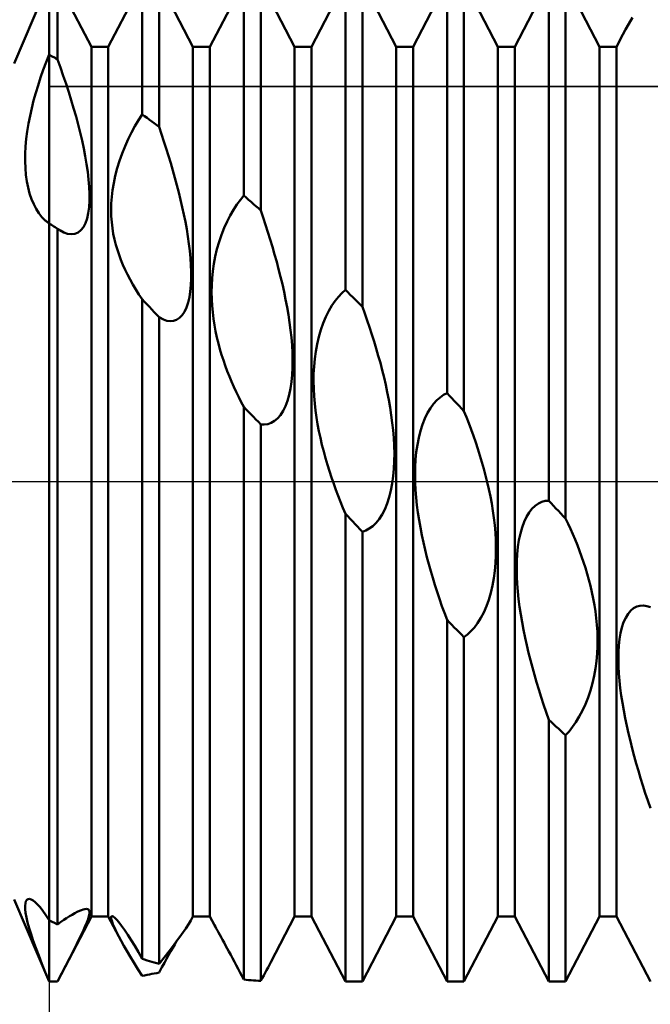
# Model space of a CAD drawing. Units: millimetres. Extents: x -26 to 207, y -41 to 57.
# Drawn here: x 84 to 92, y -7 to 6 of the extents above; entities that cross this region are included whole.
import ezdxf

# ---------------------------------------------------------------- set-up
doc = ezdxf.new("R2010")
doc.units = ezdxf.units.MM
doc.header["$LTSCALE"] = 5.8
doc.linetypes.add('LONGDASH_DASH', pattern=[0.85, 0.4, -0.2, 0.05, -0.2])
for name, color, linetype in [('1', 4, 'CONTINUOUS'), ('2', 7, 'CONTINUOUS'), ('4', 2, 'LONGDASH_DASH'), ('CUT', 1, 'CONTINUOUS'), ('NOCUT', 7, 'CONTINUOUS'), ('SK4', 2, 'LONGDASH_DASH')]:
    doc.layers.add(name, color=color, linetype=linetype)

msp = doc.modelspace()

# ---------------------------------------------------------------- linework, layer by layer
at = {"layer": '1', "color": 4, "linetype": 'CONTINUOUS', "lineweight": 50}
for p, q in [((83.543, 5.5), (84, 6.579)), ((84, -6.579), (84, 6.579)), ((84.557, 5.723), (84.111, 6.579)), ((84.111, 5.556), (84.111, 6.579)), ((84.78, 5.723), (85.226, 6.579)), ((85.226, 4.831), (85.226, 6.579)), ((85.894, 5.723), (85.448, 6.579)), ((85.448, 4.667), (85.448, 6.579)), ((86.117, 5.723), (86.563, 6.579)), ((86.563, 3.764), (86.563, 6.579)), ((87.231, 5.723), (86.785, 6.579)), ((86.785, 3.568), (86.785, 6.579)), ((87.454, 5.723), (87.9, 6.579)), ((87.9, 2.521), (87.9, 6.579)), ((88.568, 5.723), (88.122, 6.579)), ((88.122, 2.301), (88.122, 6.579)), ((88.791, 5.723), (89.237, 6.579)), ((89.237, 1.162), (89.237, 6.579)), ((89.905, 5.723), (89.459, 6.579)), ((89.459, 0.928), (89.459, 6.579)), ((90.128, 5.723), (90.574, 6.579)), ((90.574, -0.252), (90.574, 6.579)), ((90.796, -0.488), (90.796, 6.578)), ((91.242, 5.723), (90.944, 6.296)), ((91.629, 6.025), (91.677, 6.105)), ((91.585, 5.951), (91.629, 6.025)), ((91.465, 5.723), (91.549, 5.883)), ((91.549, 5.883), (91.585, 5.951)), ((84.557, 5.723), (84.78, 5.723)), ((84.557, -5.723), (84.557, 5.723)), ((84.78, -5.723), (84.78, 5.723)), ((85.894, 5.723), (86.117, 5.723)), ((85.894, -5.723), (85.894, 5.723)), ((86.117, -5.723), (86.117, 5.723)), ((87.231, 5.723), (87.454, 5.723)), ((87.231, -5.723), (87.231, 5.723)), ((87.454, -5.723), (87.454, 5.723)), ((88.568, 5.723), (88.791, 5.723)), ((88.568, -5.723), (88.568, 5.723)), ((88.791, -5.723), (88.791, 5.723)), ((89.905, 5.723), (90.128, 5.723)), ((89.905, -5.723), (89.905, 5.723)), ((90.128, -5.723), (90.128, 5.723)), ((91.242, 5.723), (91.465, 5.723)), ((91.242, -5.723), (91.242, 5.723)), ((91.465, -5.723), (91.465, 5.723)), ((83.961, 5.519), (84, 5.618)), ((84.016, 5.609), (84, 5.618)), ((84.032, 5.6), (84.016, 5.609)), ((84.048, 5.591), (84.032, 5.6)), ((84.064, 5.583), (84.048, 5.591)), ((84.08, 5.574), (84.064, 5.583)), ((84.096, 5.565), (84.08, 5.574)), ((83.923, 5.418), (83.961, 5.519)), ((84.111, 5.556), (84.096, 5.565)), ((84.15, 5.448), (84.111, 5.556)), ((84.188, 5.34), (84.15, 5.448)), ((83.855, 5.214), (83.888, 5.316)), ((83.888, 5.316), (83.923, 5.418)), ((84.224, 5.232), (84.188, 5.34)), ((83.825, 5.114), (83.855, 5.214)), ((84.259, 5.125), (84.224, 5.232)), ((83.797, 5.013), (83.825, 5.114)), ((84.292, 5.019), (84.259, 5.125)), ((83.772, 4.912), (83.797, 5.013)), ((84.324, 4.912), (84.292, 5.019)), ((83.73, 4.71), (83.75, 4.811)), ((83.75, 4.811), (83.772, 4.912)), ((84.355, 4.805), (84.324, 4.912)), ((84.383, 4.698), (84.355, 4.805)), ((85.178, 4.757), (85.226, 4.831)), ((85.257, 4.808), (85.226, 4.831)), ((85.289, 4.785), (85.257, 4.808)), ((83.714, 4.608), (83.73, 4.71)), ((84.41, 4.592), (84.383, 4.698)), ((85.085, 4.593), (85.131, 4.678)), ((85.131, 4.678), (85.178, 4.757)), ((85.321, 4.762), (85.289, 4.785)), ((85.353, 4.738), (85.321, 4.762)), ((85.385, 4.715), (85.353, 4.738)), ((85.417, 4.691), (85.385, 4.715)), ((85.448, 4.667), (85.417, 4.691)), ((85.481, 4.572), (85.448, 4.667)), ((83.701, 4.508), (83.714, 4.608)), ((84.435, 4.488), (84.41, 4.592)), ((85.041, 4.505), (85.085, 4.593)), ((85.512, 4.476), (85.481, 4.572)), ((83.687, 4.312), (83.692, 4.409)), ((83.692, 4.409), (83.701, 4.508)), ((84.457, 4.384), (84.435, 4.488)), ((84.961, 4.316), (85, 4.412)), ((85, 4.412), (85.041, 4.505)), ((85.543, 4.381), (85.512, 4.476)), ((83.686, 4.217), (83.687, 4.312)), ((84.477, 4.281), (84.457, 4.384)), ((84.495, 4.178), (84.477, 4.281)), ((84.927, 4.219), (84.961, 4.316)), ((85.573, 4.285), (85.543, 4.381)), ((85.602, 4.188), (85.573, 4.285)), ((83.689, 4.125), (83.686, 4.217)), ((84.509, 4.076), (84.495, 4.178)), ((84.897, 4.122), (84.927, 4.219)), ((85.63, 4.092), (85.602, 4.188)), ((83.696, 4.036), (83.689, 4.125)), ((83.708, 3.95), (83.696, 4.036)), ((84.521, 3.976), (84.509, 4.076)), ((84.851, 3.928), (84.871, 4.024)), ((84.871, 4.024), (84.897, 4.122)), ((85.657, 3.995), (85.63, 4.092)), ((83.724, 3.868), (83.708, 3.95)), ((84.529, 3.878), (84.521, 3.976)), ((84.836, 3.835), (84.851, 3.928)), ((85.683, 3.899), (85.657, 3.995)), ((85.708, 3.803), (85.683, 3.899)), ((83.744, 3.79), (83.724, 3.868)), ((83.769, 3.718), (83.744, 3.79)), ((84.533, 3.785), (84.529, 3.878)), ((84.532, 3.695), (84.533, 3.785)), ((84.825, 3.745), (84.836, 3.835)), ((85.731, 3.708), (85.708, 3.803)), ((86.517, 3.708), (86.563, 3.764)), ((86.594, 3.736), (86.563, 3.764)), ((83.798, 3.65), (83.769, 3.718)), ((83.831, 3.588), (83.798, 3.65)), ((84.526, 3.611), (84.532, 3.695)), ((84.817, 3.574), (84.819, 3.658)), ((84.819, 3.658), (84.825, 3.745)), ((85.753, 3.611), (85.731, 3.708)), ((86.426, 3.577), (86.471, 3.645)), ((86.471, 3.645), (86.517, 3.708)), ((86.626, 3.709), (86.594, 3.736)), ((86.658, 3.681), (86.626, 3.709)), ((86.69, 3.652), (86.658, 3.681)), ((86.722, 3.624), (86.69, 3.652)), ((83.867, 3.532), (83.831, 3.588)), ((83.907, 3.481), (83.867, 3.532)), ((84.5, 3.463), (84.516, 3.534)), ((84.516, 3.534), (84.526, 3.611)), ((84.819, 3.492), (84.817, 3.574)), ((85.774, 3.514), (85.753, 3.611)), ((85.794, 3.417), (85.774, 3.514)), ((86.342, 3.421), (86.383, 3.502)), ((86.383, 3.502), (86.426, 3.577)), ((86.754, 3.596), (86.722, 3.624)), ((86.785, 3.568), (86.754, 3.596)), ((86.818, 3.473), (86.785, 3.568)), ((83.951, 3.436), (83.907, 3.481)), ((83.959, 3.429), (83.951, 3.436)), ((83.967, 3.422), (83.959, 3.429)), ((83.975, 3.416), (83.967, 3.422)), ((83.983, 3.409), (83.975, 3.416)), ((83.992, 3.403), (83.983, 3.409)), ((84, 3.397), (83.992, 3.403)), ((84.016, 3.387), (84, 3.397)), ((84.032, 3.377), (84.016, 3.387)), ((84.048, 3.367), (84.032, 3.377)), ((84.452, 3.348), (84.479, 3.401)), ((84.479, 3.401), (84.5, 3.463)), ((84.825, 3.412), (84.819, 3.492)), ((84.834, 3.334), (84.825, 3.412)), ((85.811, 3.32), (85.794, 3.417)), ((86.304, 3.337), (86.342, 3.421)), ((86.849, 3.378), (86.818, 3.473)), ((86.88, 3.282), (86.849, 3.378)), ((84.064, 3.357), (84.048, 3.367)), ((84.08, 3.347), (84.064, 3.357)), ((84.096, 3.337), (84.08, 3.347)), ((84.111, 3.327), (84.096, 3.337)), ((84.117, 3.324), (84.111, 3.327)), ((84.111, -5.829), (84.111, 3.327)), ((84.122, 3.32), (84.117, 3.324)), ((84.127, 3.317), (84.122, 3.32)), ((84.132, 3.313), (84.127, 3.317)), ((84.137, 3.31), (84.132, 3.313)), ((84.142, 3.307), (84.137, 3.31)), ((84.194, 3.278), (84.142, 3.307)), ((84.245, 3.26), (84.194, 3.278)), ((84.294, 3.254), (84.245, 3.26)), ((84.294, 3.254), (84.34, 3.259)), ((84.34, 3.259), (84.382, 3.277)), ((84.382, 3.277), (84.419, 3.307)), ((84.419, 3.307), (84.452, 3.348)), ((84.846, 3.259), (84.834, 3.334)), ((84.861, 3.186), (84.846, 3.259)), ((85.827, 3.224), (85.811, 3.32)), ((86.237, 3.154), (86.268, 3.247)), ((86.268, 3.247), (86.304, 3.337)), ((86.91, 3.185), (86.88, 3.282)), ((84.879, 3.116), (84.861, 3.186)), ((84.899, 3.048), (84.879, 3.116)), ((85.841, 3.129), (85.827, 3.224)), ((85.852, 3.035), (85.841, 3.129)), ((86.209, 3.059), (86.237, 3.154)), ((86.94, 3.087), (86.91, 3.185)), ((84.921, 2.982), (84.899, 3.048)), ((84.945, 2.917), (84.921, 2.982)), ((85.861, 2.941), (85.852, 3.035)), ((86.187, 2.963), (86.209, 3.059)), ((86.968, 2.989), (86.94, 3.087)), ((86.995, 2.891), (86.968, 2.989)), ((84.971, 2.853), (84.945, 2.917)), ((85, 2.788), (84.971, 2.853)), ((85.867, 2.849), (85.861, 2.941)), ((86.155, 2.77), (86.169, 2.866)), ((86.169, 2.866), (86.187, 2.963)), ((87.021, 2.793), (86.995, 2.891)), ((85.032, 2.723), (85, 2.788)), ((85.066, 2.658), (85.032, 2.723)), ((85.87, 2.758), (85.867, 2.849)), ((85.87, 2.669), (85.87, 2.758)), ((86.145, 2.675), (86.155, 2.77)), ((87.046, 2.694), (87.021, 2.793)), ((85.102, 2.593), (85.066, 2.658)), ((85.141, 2.528), (85.102, 2.593)), ((85.866, 2.583), (85.87, 2.669)), ((86.14, 2.581), (86.145, 2.675)), ((87.07, 2.596), (87.046, 2.694)), ((87.092, 2.497), (87.07, 2.596)), ((85.182, 2.463), (85.141, 2.528)), ((85.226, 2.399), (85.182, 2.463)), ((85.846, 2.425), (85.858, 2.502)), ((85.858, 2.502), (85.866, 2.583)), ((86.139, 2.49), (86.14, 2.581)), ((86.14, 2.4), (86.139, 2.49)), ((87.113, 2.397), (87.092, 2.497)), ((87.808, 2.432), (87.854, 2.48)), ((87.854, 2.48), (87.9, 2.521)), ((87.931, 2.49), (87.9, 2.521)), ((87.963, 2.459), (87.931, 2.49)), ((85.258, 2.365), (85.226, 2.399)), ((85.226, -6.282), (85.226, 2.399)), ((85.29, 2.332), (85.258, 2.365)), ((85.808, 2.291), (85.829, 2.355)), ((85.829, 2.355), (85.846, 2.425)), ((86.145, 2.312), (86.14, 2.4)), ((87.132, 2.296), (87.113, 2.397)), ((87.721, 2.315), (87.764, 2.377)), ((87.764, 2.377), (87.808, 2.432)), ((87.995, 2.427), (87.963, 2.459)), ((88.027, 2.396), (87.995, 2.427)), ((88.059, 2.364), (88.027, 2.396)), ((88.091, 2.333), (88.059, 2.364)), ((88.122, 2.301), (88.091, 2.333)), ((85.322, 2.298), (85.29, 2.332)), ((85.354, 2.264), (85.322, 2.298)), ((85.385, 2.23), (85.354, 2.264)), ((85.417, 2.196), (85.385, 2.23)), ((85.751, 2.189), (85.782, 2.235)), ((85.782, 2.235), (85.808, 2.291)), ((86.153, 2.227), (86.145, 2.312)), ((86.164, 2.142), (86.153, 2.227)), ((87.149, 2.195), (87.132, 2.296)), ((87.642, 2.168), (87.68, 2.245)), ((87.68, 2.245), (87.721, 2.315)), ((88.155, 2.211), (88.122, 2.301)), ((88.186, 2.121), (88.155, 2.211)), ((85.448, 2.162), (85.417, 2.196)), ((85.505, 2.132), (85.448, 2.162)), ((85.448, -6.349), (85.448, 2.162)), ((85.551, 2.116), (85.505, 2.132)), ((85.595, 2.11), (85.551, 2.116)), ((85.595, 2.11), (85.638, 2.114)), ((85.638, 2.114), (85.679, 2.128)), ((85.679, 2.128), (85.717, 2.153)), ((85.717, 2.153), (85.751, 2.189)), ((86.177, 2.059), (86.164, 2.142)), ((87.165, 2.094), (87.149, 2.195)), ((87.178, 1.993), (87.165, 2.094)), ((87.576, 1.998), (87.607, 2.086)), ((87.607, 2.086), (87.642, 2.168)), ((88.217, 2.03), (88.186, 2.121)), ((86.192, 1.977), (86.177, 2.059)), ((86.209, 1.897), (86.192, 1.977)), ((87.189, 1.894), (87.178, 1.993)), ((87.549, 1.905), (87.576, 1.998)), ((88.247, 1.937), (88.217, 2.03)), ((86.228, 1.818), (86.209, 1.897)), ((86.249, 1.742), (86.228, 1.818)), ((87.197, 1.794), (87.189, 1.894)), ((87.527, 1.81), (87.549, 1.905)), ((88.277, 1.844), (88.247, 1.937)), ((88.305, 1.75), (88.277, 1.844)), ((86.271, 1.668), (86.249, 1.742)), ((87.203, 1.694), (87.197, 1.794)), ((87.205, 1.596), (87.203, 1.694)), ((87.496, 1.615), (87.509, 1.713)), ((87.509, 1.713), (87.527, 1.81)), ((88.332, 1.655), (88.305, 1.75)), ((86.294, 1.596), (86.271, 1.668)), ((86.319, 1.525), (86.294, 1.596)), ((87.204, 1.498), (87.205, 1.596)), ((87.487, 1.516), (87.496, 1.615)), ((88.359, 1.56), (88.332, 1.655)), ((88.383, 1.465), (88.359, 1.56)), ((86.345, 1.454), (86.319, 1.525)), ((86.373, 1.384), (86.345, 1.454)), ((87.199, 1.403), (87.204, 1.498)), ((87.481, 1.417), (87.487, 1.516)), ((88.407, 1.369), (88.383, 1.465)), ((86.402, 1.315), (86.373, 1.384)), ((86.432, 1.246), (86.402, 1.315)), ((87.177, 1.223), (87.191, 1.311)), ((87.191, 1.311), (87.199, 1.403)), ((87.48, 1.319), (87.481, 1.417)), ((87.482, 1.221), (87.48, 1.319)), ((88.429, 1.273), (88.407, 1.369)), ((86.463, 1.179), (86.432, 1.246)), ((86.495, 1.112), (86.463, 1.179)), ((87.16, 1.14), (87.177, 1.223)), ((87.487, 1.124), (87.482, 1.221)), ((88.45, 1.174), (88.429, 1.273)), ((88.469, 1.075), (88.45, 1.174)), ((86.529, 1.046), (86.495, 1.112)), ((86.563, 0.981), (86.529, 1.046)), ((87.111, 0.992), (87.138, 1.063)), ((87.138, 1.063), (87.16, 1.14)), ((87.495, 1.029), (87.487, 1.124)), ((88.487, 0.975), (88.469, 1.075)), ((89.059, 1.022), (89.101, 1.069)), ((89.101, 1.069), (89.146, 1.108)), ((89.146, 1.108), (89.191, 1.139)), ((89.191, 1.139), (89.237, 1.162)), ((89.268, 1.128), (89.237, 1.162)), ((89.3, 1.095), (89.268, 1.128)), ((89.332, 1.062), (89.3, 1.095)), ((89.364, 1.028), (89.332, 1.062)), ((86.594, 0.949), (86.563, 0.981)), ((86.563, -6.554), (86.563, 0.981)), ((86.626, 0.916), (86.594, 0.949)), ((86.658, 0.883), (86.626, 0.916)), ((87.045, 0.875), (87.08, 0.929)), ((87.08, 0.929), (87.111, 0.992)), ((87.506, 0.935), (87.495, 1.029)), ((87.519, 0.843), (87.506, 0.935)), ((88.502, 0.875), (88.487, 0.975)), ((88.979, 0.902), (89.018, 0.966)), ((89.018, 0.966), (89.059, 1.022)), ((89.396, 0.995), (89.364, 1.028)), ((89.428, 0.962), (89.396, 0.995)), ((89.459, 0.928), (89.428, 0.962)), ((89.492, 0.847), (89.459, 0.928)), ((86.69, 0.851), (86.658, 0.883)), ((86.722, 0.818), (86.69, 0.851)), ((86.754, 0.785), (86.722, 0.818)), ((86.785, 0.752), (86.754, 0.785)), ((86.922, 0.772), (86.965, 0.797)), ((86.965, 0.797), (87.007, 0.831)), ((87.007, 0.831), (87.045, 0.875)), ((87.534, 0.753), (87.519, 0.843)), ((88.516, 0.774), (88.502, 0.875)), ((88.913, 0.752), (88.945, 0.831)), ((88.945, 0.831), (88.979, 0.902)), ((89.523, 0.766), (89.492, 0.847)), ((86.832, 0.75), (86.785, 0.752)), ((86.785, -6.57), (86.785, 0.752)), ((86.832, 0.75), (86.878, 0.757)), ((86.878, 0.757), (86.922, 0.772)), ((87.551, 0.662), (87.534, 0.753)), ((87.57, 0.573), (87.551, 0.662)), ((88.527, 0.674), (88.516, 0.774)), ((88.535, 0.573), (88.527, 0.674)), ((88.864, 0.577), (88.886, 0.667)), ((88.886, 0.667), (88.913, 0.752)), ((89.554, 0.683), (89.523, 0.766)), ((89.584, 0.6), (89.554, 0.683)), ((87.591, 0.483), (87.57, 0.573)), ((88.54, 0.472), (88.535, 0.573)), ((88.846, 0.484), (88.864, 0.577)), ((89.614, 0.515), (89.584, 0.6)), ((87.614, 0.395), (87.591, 0.483)), ((87.638, 0.307), (87.614, 0.395)), ((88.543, 0.37), (88.54, 0.472)), ((88.832, 0.388), (88.846, 0.484)), ((89.642, 0.429), (89.614, 0.515)), ((89.669, 0.343), (89.642, 0.429)), ((87.663, 0.221), (87.638, 0.307)), ((88.537, 0.168), (88.542, 0.268)), ((88.542, 0.268), (88.543, 0.37)), ((88.818, 0.189), (88.823, 0.289)), ((88.823, 0.289), (88.832, 0.388)), ((89.695, 0.256), (89.669, 0.343)), ((87.69, 0.136), (87.663, 0.221)), ((87.717, 0.052), (87.69, 0.136)), ((88.528, 0.07), (88.537, 0.168)), ((88.816, 0.089), (88.818, 0.189)), ((89.72, 0.168), (89.695, 0.256)), ((89.744, 0.08), (89.72, 0.168)), ((87.745, -0.03), (87.717, 0.052)), ((88.515, -0.026), (88.528, 0.07)), ((88.818, -0.011), (88.816, 0.089)), ((89.766, -0.01), (89.744, 0.08)), ((87.774, -0.11), (87.745, -0.03)), ((87.804, -0.188), (87.774, -0.11)), ((88.475, -0.207), (88.497, -0.119)), ((88.497, -0.119), (88.515, -0.026)), ((88.823, -0.111), (88.818, -0.011)), ((88.83, -0.21), (88.823, -0.111)), ((89.787, -0.102), (89.766, -0.01)), ((89.806, -0.195), (89.787, -0.102)), ((87.835, -0.266), (87.804, -0.188)), ((88.448, -0.29), (88.475, -0.207)), ((88.841, -0.309), (88.83, -0.21)), ((89.824, -0.289), (89.806, -0.195)), ((90.483, -0.268), (90.528, -0.256)), ((90.528, -0.256), (90.574, -0.252)), ((90.605, -0.285), (90.574, -0.252)), ((87.867, -0.345), (87.835, -0.266)), ((87.9, -0.423), (87.867, -0.345)), ((88.382, -0.434), (88.417, -0.366)), ((88.417, -0.366), (88.448, -0.29)), ((88.854, -0.409), (88.841, -0.309)), ((89.839, -0.384), (89.824, -0.289)), ((89.852, -0.479), (89.839, -0.384)), ((90.316, -0.407), (90.354, -0.358)), ((90.354, -0.358), (90.395, -0.319)), ((90.395, -0.319), (90.438, -0.289)), ((90.438, -0.289), (90.483, -0.268)), ((90.637, -0.319), (90.605, -0.285)), ((90.669, -0.353), (90.637, -0.319)), ((90.701, -0.387), (90.669, -0.353)), ((90.733, -0.42), (90.701, -0.387)), ((87.931, -0.457), (87.9, -0.423)), ((87.9, -6.579), (87.9, -0.423)), ((87.963, -0.491), (87.931, -0.457)), ((87.995, -0.525), (87.963, -0.491)), ((88.302, -0.545), (88.344, -0.494)), ((88.344, -0.494), (88.382, -0.434)), ((88.869, -0.508), (88.854, -0.409)), ((88.886, -0.607), (88.869, -0.508)), ((89.863, -0.575), (89.852, -0.479)), ((90.25, -0.531), (90.281, -0.465)), ((90.281, -0.465), (90.316, -0.407)), ((90.765, -0.454), (90.733, -0.42)), ((90.796, -0.488), (90.765, -0.454)), ((90.829, -0.556), (90.796, -0.488)), ((88.027, -0.559), (87.995, -0.525)), ((88.059, -0.593), (88.027, -0.559)), ((88.091, -0.627), (88.059, -0.593)), ((88.122, -0.661), (88.091, -0.627)), ((88.122, -0.661), (88.169, -0.644)), ((88.169, -0.644), (88.214, -0.62)), ((88.214, -0.62), (88.259, -0.587)), ((88.259, -0.587), (88.302, -0.545)), ((88.905, -0.705), (88.886, -0.607)), ((89.872, -0.673), (89.863, -0.575)), ((90.201, -0.686), (90.223, -0.605)), ((90.223, -0.605), (90.25, -0.531)), ((90.86, -0.624), (90.829, -0.556)), ((90.891, -0.694), (90.86, -0.624)), ((88.122, -6.579), (88.122, -0.661)), ((88.926, -0.803), (88.905, -0.705)), ((89.877, -0.772), (89.872, -0.673)), ((89.88, -0.872), (89.877, -0.772)), ((90.169, -0.861), (90.183, -0.771)), ((90.183, -0.771), (90.201, -0.686)), ((90.921, -0.765), (90.891, -0.694)), ((90.951, -0.837), (90.921, -0.765)), ((88.948, -0.899), (88.926, -0.803)), ((88.972, -0.994), (88.948, -0.899)), ((89.879, -0.972), (89.88, -0.872)), ((90.16, -0.955), (90.169, -0.861)), ((90.979, -0.911), (90.951, -0.837)), ((88.996, -1.086), (88.972, -0.994)), ((89.874, -1.073), (89.879, -0.972)), ((90.155, -1.051), (90.16, -0.955)), ((91.006, -0.985), (90.979, -0.911)), ((91.032, -1.061), (91.006, -0.985)), ((89.022, -1.178), (88.996, -1.086)), ((89.865, -1.173), (89.874, -1.073)), ((90.153, -1.149), (90.155, -1.051)), ((90.155, -1.248), (90.153, -1.149)), ((91.057, -1.137), (91.032, -1.061)), ((91.081, -1.214), (91.057, -1.137)), ((89.049, -1.269), (89.022, -1.178)), ((89.077, -1.361), (89.049, -1.269)), ((89.834, -1.369), (89.852, -1.272)), ((89.852, -1.272), (89.865, -1.173)), ((90.16, -1.348), (90.155, -1.248)), ((91.103, -1.292), (91.081, -1.214)), ((91.124, -1.373), (91.103, -1.292)), ((89.107, -1.453), (89.077, -1.361)), ((89.812, -1.464), (89.834, -1.369)), ((90.168, -1.447), (90.16, -1.348)), ((91.143, -1.455), (91.124, -1.373)), ((89.137, -1.545), (89.107, -1.453)), ((89.17, -1.638), (89.137, -1.545)), ((89.785, -1.556), (89.812, -1.464)), ((90.178, -1.547), (90.168, -1.447)), ((90.191, -1.648), (90.178, -1.547)), ((91.161, -1.539), (91.143, -1.455)), ((91.176, -1.625), (91.161, -1.539)), ((89.203, -1.73), (89.17, -1.638)), ((89.719, -1.722), (89.754, -1.642)), ((89.754, -1.642), (89.785, -1.556)), ((90.206, -1.75), (90.191, -1.648)), ((91.189, -1.711), (91.176, -1.625)), ((91.653, -1.699), (91.691, -1.668)), ((91.691, -1.668), (91.732, -1.646)), ((91.732, -1.646), (91.774, -1.634)), ((91.774, -1.634), (91.819, -1.632)), ((91.864, -1.639), (91.819, -1.632)), ((91.911, -1.654), (91.864, -1.639)), ((89.237, -1.822), (89.203, -1.73)), ((89.639, -1.862), (89.681, -1.795)), ((89.681, -1.795), (89.719, -1.722)), ((90.223, -1.852), (90.206, -1.75)), ((91.2, -1.798), (91.189, -1.711)), ((91.209, -1.888), (91.2, -1.798)), ((91.56, -1.852), (91.587, -1.792)), ((91.587, -1.792), (91.618, -1.741)), ((91.618, -1.741), (91.653, -1.699)), ((89.268, -1.854), (89.237, -1.822)), ((89.237, -6.579), (89.237, -1.822)), ((89.3, -1.887), (89.268, -1.854)), ((89.332, -1.919), (89.3, -1.887)), ((89.364, -1.951), (89.332, -1.919)), ((89.551, -1.97), (89.596, -1.92)), ((89.596, -1.92), (89.639, -1.862)), ((90.242, -1.953), (90.223, -1.852)), ((91.214, -1.98), (91.209, -1.888)), ((91.52, -1.994), (91.537, -1.92)), ((91.537, -1.92), (91.56, -1.852)), ((89.396, -1.983), (89.364, -1.951)), ((89.428, -2.015), (89.396, -1.983)), ((89.459, -2.048), (89.428, -2.015)), ((89.459, -2.048), (89.506, -2.012)), ((89.459, -6.579), (89.459, -2.048)), ((89.506, -2.012), (89.551, -1.97)), ((90.263, -2.055), (90.242, -1.953)), ((90.286, -2.155), (90.263, -2.055)), ((91.217, -2.073), (91.214, -1.98)), ((91.506, -2.073), (91.52, -1.994)), ((90.309, -2.254), (90.286, -2.155)), ((91.211, -2.265), (91.216, -2.169)), ((91.216, -2.169), (91.217, -2.073)), ((91.492, -2.246), (91.497, -2.158)), ((91.497, -2.158), (91.506, -2.073)), ((90.334, -2.352), (90.309, -2.254)), ((91.202, -2.363), (91.211, -2.265)), ((91.49, -2.338), (91.492, -2.246)), ((90.359, -2.448), (90.334, -2.352)), ((90.386, -2.545), (90.359, -2.448)), ((91.171, -2.558), (91.189, -2.46)), ((91.189, -2.46), (91.202, -2.363)), ((91.492, -2.431), (91.49, -2.338)), ((91.498, -2.526), (91.492, -2.431)), ((90.414, -2.642), (90.386, -2.545)), ((91.149, -2.655), (91.171, -2.558)), ((91.506, -2.622), (91.498, -2.526)), ((90.444, -2.739), (90.414, -2.642)), ((91.122, -2.751), (91.149, -2.655)), ((91.516, -2.718), (91.506, -2.622)), ((91.529, -2.815), (91.516, -2.718)), ((90.475, -2.838), (90.444, -2.739)), ((90.507, -2.936), (90.475, -2.838)), ((91.056, -2.931), (91.091, -2.843)), ((91.091, -2.843), (91.122, -2.751)), ((91.544, -2.914), (91.529, -2.815)), ((90.54, -3.035), (90.507, -2.936)), ((91.018, -3.015), (91.056, -2.931)), ((91.561, -3.013), (91.544, -2.914)), ((90.574, -3.134), (90.54, -3.035)), ((90.933, -3.165), (90.976, -3.093)), ((90.976, -3.093), (91.018, -3.015)), ((91.581, -3.113), (91.561, -3.013)), ((90.605, -3.163), (90.574, -3.134)), ((90.574, -6.579), (90.574, -3.134)), ((90.637, -3.193), (90.605, -3.163)), ((90.669, -3.222), (90.637, -3.193)), ((90.701, -3.252), (90.669, -3.222)), ((90.843, -3.288), (90.888, -3.229)), ((90.888, -3.229), (90.933, -3.165)), ((91.602, -3.214), (91.581, -3.113)), ((91.624, -3.314), (91.602, -3.214)), ((90.733, -3.281), (90.701, -3.252)), ((90.765, -3.31), (90.733, -3.281)), ((90.796, -3.34), (90.765, -3.31)), ((90.796, -3.34), (90.843, -3.288)), ((90.796, -6.579), (90.796, -3.34)), ((91.648, -3.415), (91.624, -3.314)), ((91.673, -3.514), (91.648, -3.415)), ((91.699, -3.613), (91.673, -3.514)), ((91.726, -3.71), (91.699, -3.613)), ((91.754, -3.806), (91.726, -3.71)), ((91.783, -3.903), (91.754, -3.806)), ((91.813, -4.001), (91.783, -3.903)), ((91.845, -4.1), (91.813, -4.001)), ((91.877, -4.199), (91.845, -4.1)), ((91.911, -4.299), (91.877, -4.199)), ((84, -6.579), (83.543, -5.5)), ((83.686, -5.585), (83.689, -5.55)), ((83.689, -5.55), (83.697, -5.523)), ((83.697, -5.523), (83.709, -5.505)), ((83.709, -5.505), (83.724, -5.495)), ((83.724, -5.495), (83.744, -5.493)), ((83.766, -5.499), (83.744, -5.493)), ((83.791, -5.513), (83.766, -5.499)), ((83.819, -5.535), (83.791, -5.513)), ((83.85, -5.565), (83.819, -5.535)), ((83.884, -5.603), (83.85, -5.565)), ((83.687, -5.627), (83.686, -5.585)), ((83.692, -5.678), (83.687, -5.627)), ((83.703, -5.736), (83.692, -5.678)), ((83.92, -5.651), (83.884, -5.603)), ((83.959, -5.708), (83.92, -5.651)), ((84.269, -5.722), (84.304, -5.701)), ((84.304, -5.701), (84.338, -5.682)), ((84.338, -5.682), (84.369, -5.665)), ((84.369, -5.665), (84.399, -5.651)), ((84.399, -5.651), (84.426, -5.64)), ((84.426, -5.64), (84.451, -5.631)), ((84.451, -5.631), (84.473, -5.626)), ((84.473, -5.626), (84.492, -5.625)), ((84.508, -5.627), (84.492, -5.625)), ((84.521, -5.634), (84.508, -5.627)), ((84.529, -5.647), (84.521, -5.634)), ((84.525, -5.72), (84.532, -5.689)), ((84.533, -5.664), (84.529, -5.647)), ((84.532, -5.689), (84.533, -5.664)), ((83.718, -5.803), (83.703, -5.736)), ((83.739, -5.876), (83.718, -5.803)), ((84, -5.773), (83.959, -5.708)), ((84.016, -5.781), (84, -5.773)), ((84.032, -5.789), (84.016, -5.781)), ((84.048, -5.797), (84.032, -5.789)), ((84.064, -5.805), (84.048, -5.797)), ((84.08, -5.813), (84.064, -5.805)), ((84.096, -5.821), (84.08, -5.813)), ((84.111, -5.829), (84.096, -5.821)), ((84.111, -6.579), (84.557, -5.723)), ((84.111, -5.829), (84.153, -5.798)), ((84.153, -5.798), (84.193, -5.77)), ((84.193, -5.77), (84.232, -5.745)), ((84.232, -5.745), (84.269, -5.722)), ((84.473, -5.861), (84.496, -5.805)), ((84.496, -5.805), (84.514, -5.758)), ((84.514, -5.758), (84.525, -5.72)), ((84.557, -5.723), (84.78, -5.723)), ((84.917, -5.986), (84.78, -5.723)), ((84.818, -5.728), (84.822, -5.72)), ((84.818, -5.744), (84.818, -5.728)), ((84.822, -5.766), (84.818, -5.744)), ((84.822, -5.72), (84.831, -5.718)), ((84.83, -5.792), (84.822, -5.766)), ((84.841, -5.824), (84.83, -5.792)), ((84.846, -5.725), (84.831, -5.718)), ((84.856, -5.86), (84.841, -5.824)), ((84.865, -5.741), (84.846, -5.725)), ((84.89, -5.766), (84.865, -5.741)), ((84.92, -5.801), (84.89, -5.766)), ((84.954, -5.846), (84.92, -5.801)), ((85.798, -5.883), (85.84, -5.821)), ((85.84, -5.821), (85.865, -5.778)), ((85.865, -5.778), (85.894, -5.723)), ((85.894, -5.723), (86.117, -5.723)), ((86.178, -5.84), (86.117, -5.723)), ((86.917, -6.326), (87.231, -5.723)), ((87.231, -5.723), (87.454, -5.723)), ((87.9, -6.579), (87.454, -5.723)), ((88.122, -6.579), (88.568, -5.723)), ((88.568, -5.723), (88.791, -5.723)), ((89.237, -6.579), (88.791, -5.723)), ((89.459, -6.579), (89.905, -5.723)), ((89.905, -5.723), (90.128, -5.723)), ((90.574, -6.579), (90.128, -5.723)), ((90.796, -6.579), (91.242, -5.723)), ((91.242, -5.723), (91.465, -5.723)), ((91.911, -6.579), (91.465, -5.723)), ((83.763, -5.957), (83.739, -5.876)), ((83.793, -6.044), (83.763, -5.957)), ((84.407, -6), (84.443, -5.926)), ((84.443, -5.926), (84.473, -5.861)), ((84.874, -5.899), (84.856, -5.86)), ((84.894, -5.941), (84.874, -5.899)), ((84.917, -5.986), (84.894, -5.941)), ((84.994, -5.901), (84.954, -5.846)), ((85.036, -5.964), (84.994, -5.901)), ((85.682, -6.045), (85.745, -5.96)), ((85.745, -5.96), (85.798, -5.883)), ((86.189, -5.861), (86.178, -5.84)), ((86.201, -5.883), (86.189, -5.861)), ((86.215, -5.908), (86.201, -5.883)), ((86.23, -5.936), (86.215, -5.908)), ((86.246, -5.966), (86.23, -5.936)), ((83.826, -6.138), (83.793, -6.044)), ((84.322, -6.172), (84.367, -6.082)), ((84.367, -6.082), (84.407, -6)), ((84.948, -6.045), (84.917, -5.986)), ((84.984, -6.109), (84.948, -6.045)), ((85.081, -6.035), (85.036, -5.964)), ((85.128, -6.112), (85.081, -6.035)), ((85.61, -6.14), (85.682, -6.045)), ((85.653, -6.092), (85.678, -6.049)), ((86.263, -5.998), (86.246, -5.966)), ((86.282, -6.032), (86.263, -5.998)), ((86.302, -6.068), (86.282, -6.032)), ((86.323, -6.106), (86.302, -6.068)), ((83.864, -6.239), (83.826, -6.138)), ((84.272, -6.268), (84.322, -6.172)), ((85.024, -6.178), (84.984, -6.109)), ((85.068, -6.252), (85.024, -6.178)), ((85.176, -6.195), (85.128, -6.112)), ((85.226, -6.282), (85.176, -6.195)), ((85.532, -6.242), (85.61, -6.14)), ((85.573, -6.233), (85.6, -6.184)), ((85.6, -6.184), (85.627, -6.137)), ((85.627, -6.137), (85.653, -6.092)), ((86.344, -6.145), (86.323, -6.106)), ((86.366, -6.187), (86.344, -6.145)), ((86.39, -6.229), (86.366, -6.187)), ((83.906, -6.346), (83.864, -6.239)), ((83.951, -6.458), (83.906, -6.346)), ((84.221, -6.368), (84.272, -6.268)), ((85.117, -6.331), (85.068, -6.252)), ((85.169, -6.416), (85.117, -6.331)), ((85.257, -6.292), (85.226, -6.282)), ((85.289, -6.302), (85.257, -6.292)), ((85.321, -6.312), (85.289, -6.302)), ((85.353, -6.321), (85.321, -6.312)), ((85.385, -6.33), (85.353, -6.321)), ((85.417, -6.34), (85.385, -6.33)), ((85.448, -6.349), (85.417, -6.34)), ((85.448, -6.349), (85.532, -6.242)), ((85.486, -6.392), (85.517, -6.335)), ((85.517, -6.335), (85.545, -6.283)), ((85.545, -6.283), (85.573, -6.233)), ((86.413, -6.273), (86.39, -6.229)), ((86.438, -6.319), (86.413, -6.273)), ((86.462, -6.364), (86.438, -6.319)), ((86.899, -6.36), (86.917, -6.326)), ((84, -6.577), (83.951, -6.458)), ((84.111, -6.578), (84.167, -6.472)), ((84.167, -6.472), (84.221, -6.368)), ((85.226, -6.504), (85.169, -6.416)), ((85.354, -6.481), (85.385, -6.475)), ((85.385, -6.475), (85.417, -6.468)), ((85.417, -6.468), (85.448, -6.462)), ((85.448, -6.462), (85.486, -6.392)), ((86.487, -6.411), (86.462, -6.364)), ((86.512, -6.458), (86.487, -6.411)), ((86.537, -6.506), (86.512, -6.458)), ((86.824, -6.499), (86.843, -6.464)), ((86.843, -6.464), (86.862, -6.429)), ((86.862, -6.429), (86.881, -6.395)), ((86.881, -6.395), (86.899, -6.36)), ((84.016, -6.578), (84, -6.577)), ((84, -6.579), (84.111, -6.579)), ((84.032, -6.578), (84.016, -6.578)), ((84.048, -6.578), (84.032, -6.578)), ((84.064, -6.578), (84.048, -6.578)), ((84.08, -6.578), (84.064, -6.578)), ((84.096, -6.578), (84.08, -6.578)), ((84.111, -6.578), (84.096, -6.578)), ((84.111, -6.579), (84.111, -6.578)), ((85.226, -6.504), (85.258, -6.499)), ((85.258, -6.499), (85.29, -6.493)), ((85.29, -6.493), (85.322, -6.487)), ((85.322, -6.487), (85.354, -6.481)), ((86.563, -6.554), (86.537, -6.506)), ((86.594, -6.557), (86.563, -6.554)), ((86.626, -6.56), (86.594, -6.557)), ((86.658, -6.562), (86.626, -6.56)), ((86.69, -6.565), (86.658, -6.562)), ((86.722, -6.567), (86.69, -6.565)), ((86.754, -6.569), (86.722, -6.567)), ((86.785, -6.57), (86.754, -6.569)), ((86.785, -6.57), (86.805, -6.535)), ((86.805, -6.535), (86.824, -6.499)), ((87.9, -6.579), (88.122, -6.579)), ((89.237, -6.579), (89.459, -6.579)), ((90.574, -6.579), (90.796, -6.579))]:
    msp.add_line(p, q, dxfattribs=at)
at = {"layer": '2', "color": 7, "linetype": 'CONTINUOUS', "lineweight": 25}
msp.add_line((84, -0.859), (84, -17.578), dxfattribs=at)
at = {"layer": '4', "color": 2, "linetype": 'LONGDASH_DASH', "lineweight": 25}
msp.add_line((45, 0), (100, 0), dxfattribs=at)
at = {"layer": 'CUT', "color": 1, "linetype": 'CONTINUOUS', "lineweight": 25}
for p, q in [((84, 6.579), (84, 5.198)), ((84, 5.198), (99.789, 5.198))]:
    msp.add_line(p, q, dxfattribs=at)
at = {"layer": 'NOCUT', "color": 7, "linetype": 'CONTINUOUS', "lineweight": 25}
for p, q in [((84, 6.579), (83.543, 5.5)), ((84, 5.198), (84, 6.579)), ((99.789, 5.198), (84, 5.198)), ((45, 0), (100, 0))]:
    msp.add_line(p, q, dxfattribs=at)
at = {"layer": 'SK4', "color": 2, "linetype": 'LONGDASH_DASH', "lineweight": 25}
msp.add_line((-5, 0), (105, 0), dxfattribs=at)

doc.saveas('drawing.dxf')
